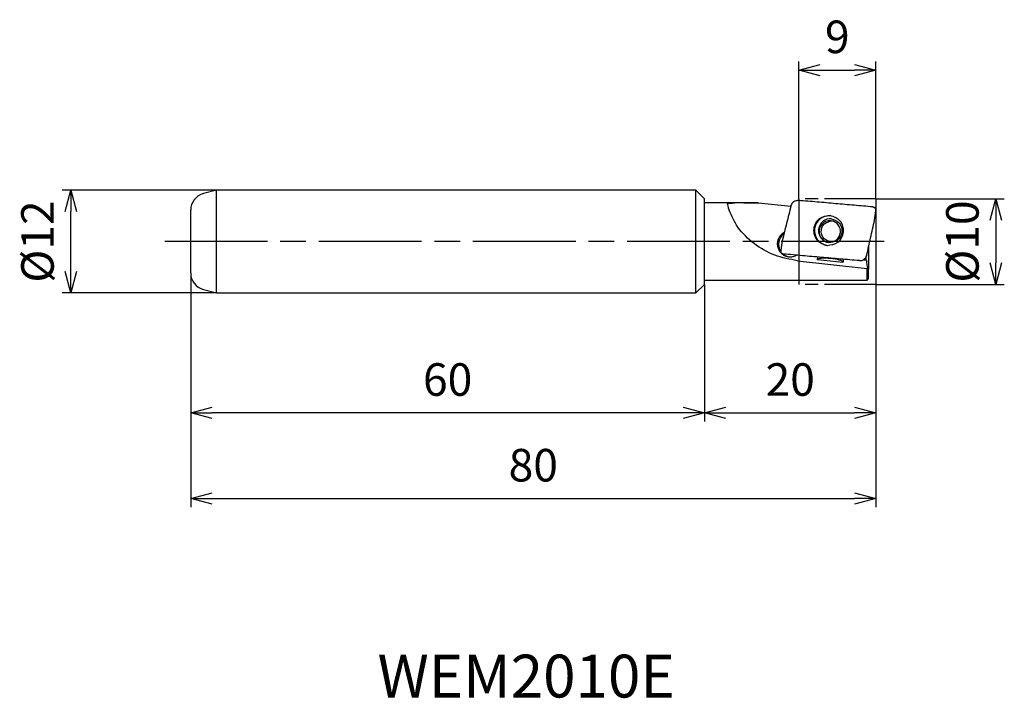
# Model space of a CAD drawing. Extents: x -100 to 15, y -53 to 26.
import ezdxf
from ezdxf.enums import TextEntityAlignment as Align

# ---------------------------------------------------------------- set-up
doc = ezdxf.new("R2010")
doc.units = 0
doc.linetypes.add('AM_ISO08W050', pattern=[18, 12, -1.5, 3, -1.5])
doc.linetypes.add('AM_ISO09W050', pattern=[22.5, 12, -1.5, 3, -1.5, 3, -1.5])
doc.layers.get('0').update_dxf_attribs({"linetype": 'CONTINUOUS'})
doc.layers.get('DEFPOINTS').update_dxf_attribs({"linetype": 'CONTINUOUS'})
for name, color, linetype in [('AM_0', 7, 'CONTINUOUS'), ('AM_11', 3, 'AM_ISO09W050'), ('AM_5', 3, 'CONTINUOUS'), ('AM_6', 2, 'CONTINUOUS'), ('AM_7', 4, 'AM_ISO08W050')]:
    doc.layers.add(name, color=color, linetype=linetype)
doc.styles.get("Standard").update_dxf_attribs({"font": 'simplex.shx', "bigfont": 'EXTFONT.SHX'})
doc.dimstyles.new('AM_JIS$0', dxfattribs={"dimtxt": 3.8, "dimasz": 2.5, "dimexe": 1, "dimexo": 0, "dimgap": 1.5, "dimtad": 3, "dimzin": 1, "dimtxsty": 'STANDARD', "dimblk": 'OPEN30', "dimcen": 0, "dimclrd": 3, "dimclre": 3, "dimclrt": 2, "dimaunit": 1, "dimazin": 3, "dimtp": 0.1, "dimtm": 0.1, "dimtfac": 0.71, "dimtmove": 0, "dimatfit": 3})

# ---------------------------------------------------------------- blocks, each defined once
blk = doc.blocks.new('_OPEN30')
at = {"color": 0}
for p, q in [((-1, 0.268), (0, 0)), ((0, 0), (-1, -0.268)), ((0, 0), (-1, 0))]:
    blk.add_line(p, q, dxfattribs=at)
blk = doc.blocks.new('*D5')
at = {"layer": 'AM_5', "color": 3}
for p, q in [((0, 5), (15, 5)), ((14, 2.5), (14, -2.5)), ((0, -5), (15, -5))]:
    blk.add_line(p, q, dxfattribs=at)
at = {"layer": 'DEFPOINTS', "color": 0}
for p in [(0, 5), (0, -5), (14, -5)]:
    blk.add_point(p, dxfattribs=at)
at = {"layer": 'AM_5', "color": 3, "xscale": 2.5, "yscale": 2.5, "zscale": 2.5}
for p, rotation in [((14, 5), 90), ((14, -5), 270)]:
    blk.add_blockref('_OPEN30', p, dxfattribs=dict(at, rotation=rotation))
at = {"layer": 'AM_5', "color": 2, "insert": (10.6, 0), "char_height": 3.8, "attachment_point": 5, "rotation": 90}
blk.add_mtext('%%c10', dxfattribs=at)
blk = doc.blocks.new('*D6')
at = {"layer": 'AM_5', "color": 3}
for p, q in [((-20, -5), (-20, -21)), ((0, -5), (0, -21)), ((-17.5, -20), (-2.5, -20))]:
    blk.add_line(p, q, dxfattribs=at)
at = {"layer": 'DEFPOINTS', "color": 0}
for p in [(-20, -5), (0, -5), (0, -20)]:
    blk.add_point(p, dxfattribs=at)
at = {"layer": 'AM_5', "color": 3, "xscale": 2.5, "yscale": 2.5, "zscale": 2.5, "rotation": 180}
blk.add_blockref('_OPEN30', (-20, -20), dxfattribs=at)
at = {"layer": 'AM_5', "color": 3, "xscale": 2.5, "yscale": 2.5, "zscale": 2.5}
blk.add_blockref('_OPEN30', (0, -20), dxfattribs=at)
at = {"layer": 'AM_5', "color": 2, "insert": (-10, -16.6), "char_height": 3.8, "attachment_point": 5}
blk.add_mtext('20', dxfattribs=at)
blk = doc.blocks.new('*D7')
at = {"layer": 'AM_5', "color": 3}
for p, q in [((-80, -3.66), (-80, -21)), ((-20, -5), (-20, -21)), ((-22.5, -20), (-77.5, -20))]:
    blk.add_line(p, q, dxfattribs=at)
at = {"layer": 'DEFPOINTS', "color": 0}
for p in [(-80, -3.66), (-20, -5), (-80, -20)]:
    blk.add_point(p, dxfattribs=at)
at = {"layer": 'AM_5', "color": 3, "xscale": 2.5, "yscale": 2.5, "zscale": 2.5, "rotation": 180}
blk.add_blockref('_OPEN30', (-80, -20), dxfattribs=at)
at = {"layer": 'AM_5', "color": 3, "xscale": 2.5, "yscale": 2.5, "zscale": 2.5}
blk.add_blockref('_OPEN30', (-20, -20), dxfattribs=at)
at = {"layer": 'AM_5', "color": 2, "insert": (-50, -16.6), "char_height": 3.8, "attachment_point": 5}
blk.add_mtext('60', dxfattribs=at)
blk = doc.blocks.new('*D8')
at = {"layer": 'AM_5', "color": 3}
for p, q in [((-80, -3.66), (-80, -31)), ((0, -5), (0, -31)), ((-77.5, -30), (-2.5, -30))]:
    blk.add_line(p, q, dxfattribs=at)
at = {"layer": 'DEFPOINTS', "color": 0}
for p in [(-80, -3.66), (0, -5), (0, -30)]:
    blk.add_point(p, dxfattribs=at)
at = {"layer": 'AM_5', "color": 3, "xscale": 2.5, "yscale": 2.5, "zscale": 2.5, "rotation": 180}
blk.add_blockref('_OPEN30', (-80, -30), dxfattribs=at)
at = {"layer": 'AM_5', "color": 3, "xscale": 2.5, "yscale": 2.5, "zscale": 2.5}
blk.add_blockref('_OPEN30', (0, -30), dxfattribs=at)
at = {"layer": 'AM_5', "color": 2, "insert": (-40, -26.6), "char_height": 3.8, "attachment_point": 5}
blk.add_mtext('80', dxfattribs=at)
blk = doc.blocks.new('*D9')
at = {"layer": 'AM_5', "color": 3}
for p, q in [((-77, 6), (-95, 6)), ((-94, -3.5), (-94, 3.5)), ((-77, -6), (-95, -6))]:
    blk.add_line(p, q, dxfattribs=at)
at = {"layer": 'DEFPOINTS', "color": 0}
for p in [(-94, 6), (-77, 6), (-77, -6)]:
    blk.add_point(p, dxfattribs=at)
at = {"layer": 'AM_5', "color": 3, "xscale": 2.5, "yscale": 2.5, "zscale": 2.5}
for p, rotation in [((-94, 6), 90), ((-94, -6), 270)]:
    blk.add_blockref('_OPEN30', p, dxfattribs=dict(at, rotation=rotation))
at = {"layer": 'AM_5', "color": 2, "insert": (-97.4, 0), "char_height": 3.8, "attachment_point": 5, "rotation": 90}
blk.add_mtext('%%c12', dxfattribs=at)
blk = doc.blocks.new('*D10')
at = {"layer": 'AM_5', "color": 3}
for p, q in [((-9, 5), (-9, 21)), ((0, 5), (0, 21)), ((-6.5, 20), (-2.5, 20))]:
    blk.add_line(p, q, dxfattribs=at)
at = {"layer": 'DEFPOINTS', "color": 0}
for p in [(0, 20), (-9, 5), (0, 5)]:
    blk.add_point(p, dxfattribs=at)
at = {"layer": 'AM_5', "color": 3, "xscale": 2.5, "yscale": 2.5, "zscale": 2.5, "rotation": 180.0000000000001}
blk.add_blockref('_OPEN30', (-9, 20), dxfattribs=at)
at = {"layer": 'AM_5', "color": 3, "xscale": 2.5, "yscale": 2.5, "zscale": 2.5}
blk.add_blockref('_OPEN30', (0, 20), dxfattribs=at)
at = {"layer": 'AM_5', "color": 2, "insert": (-4.5, 23.4), "char_height": 3.8, "attachment_point": 5}
blk.add_mtext('9', dxfattribs=at)

msp = doc.modelspace()

# ---------------------------------------------------------------- linework, layer by layer
at = {"layer": 'AM_0', "ltscale": 0.5}
for p, q in [((-77, 6), (-78.52, 5.59)), ((-77, -6), (-77, 6)), ((-21, -6), (-21, 6)), ((-20, 5), (-21, 6)), ((-20, -5), (-20, 5)), ((-80, -3.66), (-80, 3.66)), ((-13.79, 4.5), (-20, 4.5)), ((-13.79, 4.5), (-13.72, 4.49)), ((-9.94, 4.08), (-13.72, 4.49)), ((-0.34, 4.04), (-0.19, 3.99)), ((-0.19, 3.99), (-0.34, 4.04)), ((-0.16, 2.48), (0, 3.6)), ((-10.93, 0.09), (-11.11, -1.02)), ((-0.84, -0.61), (-0.84, -3.25)), ((-10.78, -1.46), (-10.93, -1.41)), ((-10.93, -1.41), (-10.78, -1.46)), ((-9.41, -1.66), (-9.26, -1.59)), ((-9.15, -2.24), (-1.01, -3.14)), ((-6.81, -2.14), (-6.8, -2.1)), ((-3.85, -2.46), (-6.81, -2.14)), ((-1.08, -2.23), (-1.56, -2.17)), ((-1.17, -1.96), (-1.24, -1.96)), ((-1.17, -1.84), (-1.15, -1.96)), ((-1.08, -2.23), (-1.17, -1.96)), ((-1.17, -1.96), (-1.15, -1.96)), ((-1.08, -2.23), (-1.07, -2.32)), ((-1.01, -3.14), (-0.84, -3.15)), ((-1.01, -4.5), (-1.01, -3.14)), ((-0.84, -4.3), (-0.84, -3.15)), ((-20, -4.5), (-1.01, -4.5)), ((-1.01, -4.5), (-0.84, -4.3)), ((-78.52, -5.59), (-77, -6)), ((-21, -6), (-20, -5))]:
    msp.add_line(p, q, dxfattribs=at)
at = {"layer": 'AM_0'}
for p, q in [((-21, 6), (-77, 6)), ((-77, -6), (-21, -6))]:
    msp.add_line(p, q, dxfattribs=at)
at = {"layer": 'AM_0', "ltscale": 0.5}
for centre, radius, start, end in [((-78, 3.66), 2, 104.9986, 180), ((-5.42, 1.27), 1.75, 84.9647, 261.8361), ((-5.29, 1.26), 1.4, 84.8404, 262.609), ((-5.38, 1.18), 1.25, 83.7489, 263.754), ((-5.38, 1.18), 1.25, 263.754, 83.7489), ((-10.01, -0.29), 1.5, 117.6492, 199.5624), ((-9.86, -0.31), 1.5, 127.4965, 210.4688), ((-9.86, -0.31), 1.5, 229.9781, 260.9521), ((-78, -3.66), 2, 180, 255.0014)]:
    msp.add_arc(centre, radius, start, end, dxfattribs=at)
for centre, major_axis, ratio, start_param, end_param in [((-15.33, 0), (2, -4.5), 0.062264, 3.289073, 3.734071), ((-17.66, 0), (-57.52, -0.04), 0.078228, 4.643696, 4.691181), ((-5.31, -2.27), (1.49, -0.14), 0.190208, 0.042365, 3.141593)]:
    msp.add_ellipse(centre, major_axis=major_axis, ratio=ratio, start_param=start_param, end_param=end_param, dxfattribs=at)
for points, knots in [([(-9.04, 4.79), (-9.13, 4.79), (-9.33, 4.79), (-9.59, 4.66), (-9.81, 4.46), (-9.88, 4.28), (-9.91, 4.19)], [0, 0, 0, 0, 0.287741, 0.576612, 0.864804, 1.150971, 1.150971, 1.150971, 1.150971]), ([(-0.34, 4.04), (-1.06, 4.1), (-2.52, 4.23), (-4.69, 4.42), (-6.86, 4.61), (-8.31, 4.73), (-9.04, 4.79)], [0, 0, 0, 0, 2.187328, 4.371474, 6.552617, 8.730667, 8.730667, 8.730667, 8.730667]), ([(-17.35, 4.43), (-17.32, 4.45), (-17.24, 4.5), (-17.03, 4.49), (-16.76, 4.5), (-16.56, 4.5), (-16.45, 4.5)], [0, 0, 0, 0, 0.0873423, 0.2979458, 0.5898893, 0.9135896, 0.9135896, 0.9135896, 0.9135896]), ([(-9.15, -2.24), (-10.05, -2.07), (-11.86, -1.73), (-14.26, -0.34), (-16.14, 1.47), (-16.83, 2.98), (-17.14, 3.66)], [0, 0, 0, 0, 2.732452, 5.471849, 8.192979, 10.418991, 10.418991, 10.418991, 10.418991]), ([(-9.91, 4.19), (-9.99, 3.85), (-10.16, 3.16), (-10.42, 2.14), (-10.67, 1.12), (-10.84, 0.44), (-10.93, 0.09)], [0, 0, 0, 0, 1.054492, 2.109014, 3.163728, 4.218376, 4.218376, 4.218376, 4.218376]), ([(0, 3.6), (0, 3.64), (0.01, 3.72), (-0.03, 3.83), (-0.09, 3.93), (-0.16, 3.97), (-0.19, 3.99)], [0, 0, 0, 0, 0.114502, 0.2296246, 0.3452642, 0.4605817, 0.4605817, 0.4605817, 0.4605817]), ([(-5.33, 3.03), (-5.79, 2.96), (-6.72, 2.84), (-7.44, 1.5), (-7.04, 0.02), (-6.15, -0.3), (-5.71, -0.45)], [0, 0, 0, 0, 1.331362, 2.672981, 4.010713, 5.351118, 5.351118, 5.351118, 5.351118]), ([(-5.44, -0.05), (-5.72, 0.1), (-6.28, 0.4), (-6.46, 1.37), (-6.01, 2.25), (-5.4, 2.35), (-5.09, 2.4)], [0, 0, 0, 0, 0.912622, 1.80755, 2.667623, 3.56097, 3.56097, 3.56097, 3.56097]), ([(-5.71, -0.45), (-5.24, -0.39), (-4.31, -0.28), (-3.6, 1.08), (-4.01, 2.54), (-4.89, 2.87), (-5.33, 3.03)], [0, 0, 0, 0, 1.340869, 2.677312, 4.019203, 5.347415, 5.347415, 5.347415, 5.347415]), ([(-5.2, 2.66), (-4.84, 2.53), (-4.14, 2.28), (-3.81, 1.1), (-4.39, 0.02), (-5.13, -0.08), (-5.5, -0.12)], [0, 0, 0, 0, 1.064072, 2.137092, 3.209731, 4.273472, 4.273472, 4.273472, 4.273472]), ([(-1.07, -1.62), (-0.99, -1.28), (-0.84, -0.6), (-0.61, 0.43), (-0.38, 1.46), (-0.23, 2.14), (-0.16, 2.48)], [0, 0, 0, 0, 1.051141, 2.102408, 3.153847, 4.205325, 4.205325, 4.205325, 4.205325]), ([(-11.42, -0.79), (-11.37, -0.92), (-11.25, -1.17), (-10.96, -1.48), (-10.61, -1.7), (-10.33, -1.75), (-10.19, -1.78)], [0, 0, 0, 0, 0.418664, 0.826295, 1.238415, 1.660773, 1.660773, 1.660773, 1.660773]), ([(-11.11, -1.02), (-11.11, -1.06), (-11.12, -1.14), (-11.09, -1.25), (-11.02, -1.35), (-10.96, -1.39), (-10.93, -1.41)], [0, 0, 0, 0, 0.1142313, 0.2283762, 0.3428116, 0.4571896, 0.4571896, 0.4571896, 0.4571896]), ([(-1.92, -2.23), (-2.66, -2.17), (-4.14, -2.04), (-6.35, -1.85), (-8.57, -1.66), (-10.04, -1.52), (-10.78, -1.46)], [0, 0, 0, 0, 2.221414, 4.443283, 6.665736, 8.888763, 8.888763, 8.888763, 8.888763]), ([(-10.19, -1.78), (-10.13, -1.78), (-9.99, -1.79), (-9.79, -1.78), (-9.6, -1.73), (-9.48, -1.69), (-9.41, -1.66)], [0, 0, 0, 0, 0.1993794, 0.398402, 0.5969208, 0.7949454, 0.7949454, 0.7949454, 0.7949454]), ([(-6.8, -2.1), (-6.8, -2.08), (-6.8, -2.03), (-6.79, -1.96), (-6.78, -1.89), (-6.77, -1.84), (-6.77, -1.81)], [0, 0, 0, 0, 0.0694005, 0.1410108, 0.2146943, 0.2906619, 0.2906619, 0.2906619, 0.2906619]), ([(-3.79, -2.07), (-3.79, -2.11), (-3.8, -2.17), (-3.81, -2.27), (-3.83, -2.37), (-3.84, -2.43), (-3.85, -2.46)], [0, 0, 0, 0, 0.1036677, 0.2052114, 0.3026587, 0.3941149, 0.3941149, 0.3941149, 0.3941149]), ([(-1.92, -2.23), (-1.83, -2.23), (-1.63, -2.23), (-1.37, -2.1), (-1.16, -1.9), (-1.1, -1.71), (-1.07, -1.62)], [0, 0, 0, 0, 0.288258, 0.574736, 0.859814, 1.143901, 1.143901, 1.143901, 1.143901]), ([(-0.91, -3.15), (-0.92, -3.13), (-0.96, -3.05), (-0.98, -2.87), (-1.03, -2.62), (-1.05, -2.43), (-1.07, -2.32)], [0, 0, 0, 0, 0.0730026, 0.2571569, 0.525595, 0.840439, 0.840439, 0.840439, 0.840439])]:
    msp.add_open_spline(points, degree=3, knots=knots, dxfattribs=at)
at = {"layer": 'AM_11', "ltscale": 0.5}
for p, q in [((0, 5), (-9, 5)), ((0, -5), (-9, -5))]:
    msp.add_line(p, q, dxfattribs=at)
at = {"layer": 'AM_11'}
for p, q in [((-9, 5), (-9, -5)), ((0, 5), (0, -5))]:
    msp.add_line(p, q, dxfattribs=at)
at = {"layer": 'AM_7'}
msp.add_line((0.96, 0), (-83.92, 0), dxfattribs=at)

# ---------------------------------------------------------------- texts
at = {"layer": 'AM_6'}
msp.add_text('WEM2010E', height=5, dxfattribs=at).set_placement((-40.83, -51.37), align=Align.MIDDLE)

# ---------------------------------------------------------------- dimensions: what is measured, and where the dimension line sits
at = {"layer": 'AM_5'}
dim = msp.add_linear_dim(base=(0, 20), p1=(-9, 5), p2=(0, 5), angle=180, dimstyle='AM_JIS$0', override={"dimdec": 0}, dxfattribs=at)
dim.commit()
dim.dimension.update_dxf_attribs({"geometry": '*D10', "text_midpoint": (-4.5, 23.4)})
dim = msp.add_linear_dim(base=(-94, 6), p1=(-77, -6), p2=(-77, 6), angle=270, text='%%c<>', dimstyle='AM_JIS$0', override={"dimdec": 0}, dxfattribs=at)
dim.commit()
dim.dimension.update_dxf_attribs({"geometry": '*D9', "text_midpoint": (-97.4, 0)})
dim = msp.add_linear_dim(base=(14, -5), p1=(0, 5), p2=(0, -5), angle=90, text='%%c<>', dimstyle='AM_JIS$0', override={"dimdec": 0}, dxfattribs=at)
dim.commit()
dim.dimension.update_dxf_attribs({"geometry": '*D5', "text_midpoint": (14, 0), "dimtype": 160})
for base, p1, p2, picture, middle in [((-80, -20), (-20, -5), (-80, -3.66), '*D7', (-50, -16.6)), ((0, -30), (-80, -3.66), (0, -5), '*D8', (-40, -26.6)), ((0, -20), (-20, -5), (0, -5), '*D6', (-10, -16.6))]:
    dim = msp.add_linear_dim(base=base, p1=p1, p2=p2, dimstyle='AM_JIS$0', override={"dimdec": 0}, dxfattribs=at)
    dim.commit()
    dim.dimension.update_dxf_attribs({"geometry": picture, "text_midpoint": middle})

doc.saveas('drawing.dxf')
